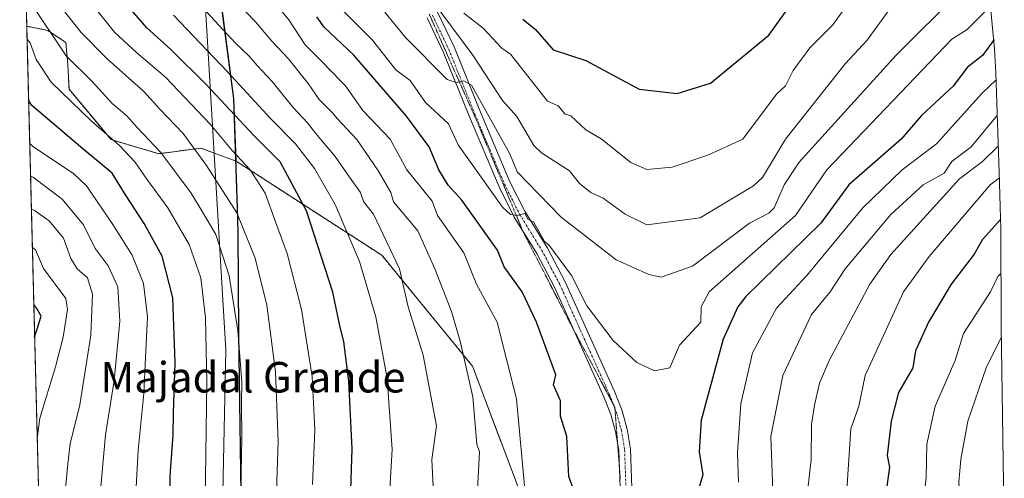
# Model space of a CAD drawing. Units: metres. Extents: x 675375 to 675686, y 4742233 to 4744348.
# Drawn here: x 675428 to 675686, y 4742389 to 4742510 of the extents above; entities that cross this region are included whole.
import ezdxf
from ezdxf.enums import TextEntityAlignment as Align

# ---------------------------------------------------------------- set-up
doc = ezdxf.new("R2010")
doc.units = ezdxf.units.M
doc.header["$MEASUREMENT"] = 0
for name, pattern in [('TRAZO_Y_PUNTO', [1, 0.5, -0.25, 0, -0.25]), ('TRAZOS', [0.75, 0.5, -0.25]), ('TRAZOS2', [0.375, 0.25, -0.125])]:
    doc.linetypes.add(name, pattern=pattern)
for name, color, linetype, lineweight in [('Arbolado forestal', 92, 'TRAZOS', 0), ('Arbolado forestal CxS', 92, 'Continuous', 0), ('Comarca', 2, 'Continuous', 13), ('Comarca CxS', 133, 'Continuous', 0), ('Comunidad autónoma', 142, 'Continuous', 30), ('Comunidad Autónoma CxS', 142, 'Continuous', 0), ('Curva de nivel maestra', 36, 'Continuous', 30), ('Curva de nivel normal', 36, 'Continuous', 0), ('Espacio natural protegido', 2, 'Continuous', 13), ('Espacio natural protegido CxS', 2, 'Continuous', 0), ('Municipio', 9, 'Continuous', 13), ('Municipio CxS', 142, 'Continuous', 0), ('Pastizal CxS', 92, 'Continuous', 0), ('Pista no pavimentada', 254, 'Continuous', 13), ('Pista no pavimentada Cxs', 254, 'Continuous', 0), ('Pista pavimentada eje', 135, 'TRAZO_Y_PUNTO', 0), ('Provincia', 19, 'Continuous', 0), ('Provincia CxS', 1, 'Continuous', 0), ('Texto cartográfico', 19, 'Continuous', 0), ('Vía pecuaria eje', 92, 'TRAZOS2', 0)]:
    doc.layers.add(name, color=color, linetype=linetype, lineweight=lineweight)
doc.styles.add('Arial', font='txt', dxfattribs={"height": 0.2})

# ---------------------------------------------------------------- blocks, each defined once
blk = doc.blocks.new('*U150')
at = {"layer": 'Pastizal CxS', "color": 92, "linetype": 'Continuous', "lineweight": 0}
for points in [[(675558.3, 4742386.93, 1669.11), (675546.39, 4742418.68, 1665.58), (675522.58, 4742447.78, 1658.07), (675484.36, 4742472.49, 1644.02), (675483.81, 4742488.8, 1651.76), (675479.74, 4742519.96, 1664.91)], [(675681.97, 4742514.76, 1680.18), (675683.22, 4742501.94, 1673.67), (675683.54, 4742495.62, 1670.78), (675684.51, 4742466.92, 1653.85), (675684.51, 4742466.78, 1653.78), (675684.72, 4742460.44, 1650.88), (675684.83, 4742454.8, 1648.55), (675684.95, 4742429.36, 1640.64), (675685.75, 4742376.11, 1633.73)]]:
    blk.add_polyline3d(points, dxfattribs=at)
blk = doc.blocks.new('*U155')
at = {"layer": 'Curva de nivel normal', "color": 36, "linetype": 'Continuous', "lineweight": 0}
blk.add_polyline3d([(675544.05, 4742511.28, 1695), (675549.18, 4742507.35, 1695), (675554.05, 4742502.08, 1695), (675556.35, 4742500.52, 1695), (675566.02, 4742488.22, 1695), (675568.77, 4742486.94, 1695), (675570.6, 4742484.77, 1695), (675572.17, 4742484.34, 1695), (675576.04, 4742480.68, 1695), (675580.1, 4742478.28, 1695), (675587.89, 4742472.07, 1695), (675592.08, 4742470.26, 1695), (675598.67, 4742470.85, 1695), (675608.04, 4742474, 1695), (675617.24, 4742478.22, 1695), (675626.04, 4742490.06, 1695), (675628.4, 4742492.22, 1695), (675630.39, 4742496.22, 1695), (675634.78, 4742502.22, 1695), (675640.78, 4742508.22, 1695), (675647.92, 4742518.22, 1695)], dxfattribs=at)
blk = doc.blocks.new('*U156')
at = {"layer": 'Curva de nivel normal', "color": 36, "linetype": 'Continuous', "lineweight": 0}
blk.add_polyline3d([(675455.11, 4742233.03, 1615), (675455.39, 4742240, 1615), (675455.27, 4742263.28, 1615), (675454.58, 4742276.43, 1615), (675454.4, 4742290.26, 1615), (675453.48, 4742302.78, 1615), (675451.88, 4742316.84, 1615), (675451.46, 4742328.76, 1615), (675449.93, 4742346.78, 1615), (675449.46, 4742356.64, 1615), (675448.63, 4742368.46, 1615), (675448.87, 4742387.06, 1615), (675450.17, 4742400.68, 1615), (675452.38, 4742414.9, 1615), (675453.85, 4742430.5, 1615), (675453.33, 4742439.47, 1615), (675450.83, 4742444.99, 1615), (675447.42, 4742449.58, 1615), (675444.41, 4742455.74, 1615), (675438.79, 4742462.46, 1615), (675431.27, 4742468.15, 1615), (675430.47, 4742468.65, 1615)], dxfattribs=at)
blk = doc.blocks.new('*U157')
at = {"layer": 'Curva de nivel normal', "color": 36, "linetype": 'Continuous', "lineweight": 0}
blk.add_polyline3d([(675476.53, 4742375.57, 1630), (675476.32, 4742389.38, 1630), (675476.71, 4742414.48, 1630), (675476.34, 4742431.38, 1630), (675475.1, 4742441.9, 1630), (675472.07, 4742450.63, 1630), (675466.47, 4742460.21, 1630), (675460.96, 4742467.76, 1630), (675457.85, 4742472.28, 1630), (675453.78, 4742476.58, 1630), (675446.43, 4742482.92, 1630), (675435.87, 4742493.18, 1630), (675431.94, 4742499.13, 1630), (675430.37, 4742503.46, 1630), (675429.56, 4742504.48, 1630)], dxfattribs=at)
blk = doc.blocks.new('*U158')
at = {"layer": 'Curva de nivel normal', "color": 36, "linetype": 'Continuous', "lineweight": 0}
for points in [[(675504.44, 4742387.66, 1645), (675504.99, 4742402.02, 1645), (675504.32, 4742416.02, 1645), (675501.54, 4742433.6, 1645), (675497.76, 4742448.24, 1645), (675494.66, 4742456.51, 1645), (675491.96, 4742464.04, 1645), (675488.06, 4742470.22, 1645), (675483.34, 4742475.24, 1645), (675477.64, 4742482.1, 1645), (675465.9, 4742494.46, 1645), (675458.35, 4742500.83, 1645), (675452.46, 4742506.27, 1645), (675440.76, 4742521.02, 1645)], [(675684.89, 4742443, 1645), (675684.03, 4742442.19, 1645), (675682.19, 4742438.23, 1645), (675675.05, 4742427.25, 1645), (675672.91, 4742420.23, 1645), (675667.68, 4742408.24, 1645), (675665.49, 4742398.24, 1645), (675665.28, 4742389.49, 1645), (675663.58, 4742373.79, 1645), (675664.25, 4742364.24, 1645), (675663.63, 4742358.24, 1645), (675664.11, 4742342.25, 1645), (675663.26, 4742334.25, 1645), (675663.22, 4742326.25, 1645), (675661.63, 4742318.25, 1645), (675659.02, 4742311.24, 1645), (675656.6, 4742298.83, 1645), (675654.25, 4742292.26, 1645), (675647.45, 4742241.69, 1645), (675646.18, 4742237.95, 1645)]]:
    blk.add_polyline3d(points, dxfattribs=at)
blk = doc.blocks.new('*U159')
at = {"layer": 'Curva de nivel normal', "color": 36, "linetype": 'Continuous', "lineweight": 0}
blk.add_polyline3d([(675674.03, 4742516.84, 1685), (675657.38, 4742500.22, 1685), (675632.03, 4742472.24, 1685), (675628.05, 4742466.22, 1685), (675625.44, 4742460.23, 1685), (675624.04, 4742458.79, 1685), (675618.93, 4742456.23, 1685), (675604.04, 4742444.93, 1685), (675595.82, 4742442.01, 1685), (675592.58, 4742442.77, 1685), (675584.04, 4742446.57, 1685), (675569.57, 4742457.75, 1685), (675558.05, 4742469.69, 1685), (675556.18, 4742474.35, 1685), (675546.05, 4742492.4, 1685), (675544.05, 4742493.55, 1685), (675542.05, 4742493.1, 1685), (675539.69, 4742493.86, 1685), (675528.76, 4742504.93, 1685), (675523.37, 4742511.54, 1685)], dxfattribs=at)
blk = doc.blocks.new('*U161')
at = {"layer": 'Curva de nivel normal', "color": 36, "linetype": 'Continuous', "lineweight": 0}
blk.add_polyline3d([(675485.53, 4742381.72, 1635), (675485.84, 4742399.69, 1635), (675485.78, 4742408.95, 1635), (675485.84, 4742414.51, 1635), (675484.86, 4742428.04, 1635), (675482.58, 4742442.43, 1635), (675479.02, 4742453.23, 1635), (675475.69, 4742459.04, 1635), (675472.59, 4742464.07, 1635), (675464.66, 4742474.73, 1635), (675458.48, 4742481.27, 1635), (675455.72, 4742484.32, 1635), (675451.92, 4742487.56, 1635), (675446.63, 4742493.34, 1635), (675439.86, 4742500.08, 1635), (675430.09, 4742514.6, 1635)], dxfattribs=at)
blk = doc.blocks.new('*U163')
at = {"layer": 'Curva de nivel normal', "color": 36, "linetype": 'Continuous', "lineweight": 0}
for points in [[(675547.7, 4742386.24, 1665), (675548.15, 4742396.24, 1665), (675547.48, 4742398.24, 1665), (675546.45, 4742410.64, 1665), (675543.11, 4742425.29, 1665), (675540.84, 4742433.02, 1665), (675536.47, 4742444.23, 1665), (675532.05, 4742454.23, 1665), (675525.61, 4742461.79, 1665), (675524.91, 4742464.23, 1665), (675521.68, 4742469.85, 1665), (675516.06, 4742478.17, 1665), (675511, 4742483.56, 1665), (675509.54, 4742485.22, 1665), (675506.19, 4742488.59, 1665), (675503.27, 4742492.86, 1665), (675498.14, 4742499.33, 1665), (675493.76, 4742503.92, 1665), (675489.47, 4742508.96, 1665), (675481.66, 4742517.15, 1665)], [(675683.92, 4742484.48, 1665), (675677.05, 4742476.22, 1665), (675672.03, 4742472.33, 1665), (675670.03, 4742469.35, 1665), (675664.53, 4742466.22, 1665), (675656.03, 4742458.46, 1665), (675644.03, 4742444.2, 1665), (675640.16, 4742438.23, 1665), (675635.18, 4742432.23, 1665), (675627.69, 4742416.23, 1665), (675624.56, 4742400.24, 1665), (675625.51, 4742374.24, 1665)]]:
    blk.add_polyline3d(points, dxfattribs=at)
blk = doc.blocks.new('*U165')
at = {"layer": 'Curva de nivel normal', "color": 36, "linetype": 'Continuous', "lineweight": 0}
blk.add_polyline3d([(675439.42, 4742383.84, 1610), (675440.25, 4742393.11, 1610), (675440.89, 4742398.32, 1610), (675443.4, 4742408.57, 1610), (675446.29, 4742426.79, 1610), (675446.72, 4742437.55, 1610), (675445.44, 4742441.88, 1610), (675442.72, 4742444.19, 1610), (675441.04, 4742446.9, 1610), (675439.16, 4742452.3, 1610), (675435.41, 4742456.77, 1610), (675431.49, 4742459.49, 1610), (675430.69, 4742459.96, 1610)], dxfattribs=at)
blk = doc.blocks.new('*U166')
at = {"layer": 'Curva de nivel normal', "color": 36, "linetype": 'Continuous', "lineweight": 0}
for points in [[(675494.93, 4742385.94, 1640), (675495.37, 4742398.88, 1640), (675494.74, 4742417.21, 1640), (675492.4, 4742434.74, 1640), (675489.38, 4742447.01, 1640), (675484.59, 4742458.91, 1640), (675476.6, 4742471.36, 1640), (675470.46, 4742479.7, 1640), (675464.36, 4742486.06, 1640), (675460.22, 4742490.76, 1640), (675450.58, 4742499.34, 1640), (675443.74, 4742506.22, 1640), (675434.52, 4742518.01, 1640)], [(675684.96, 4742426.21, 1640), (675680.99, 4742418.23, 1640), (675676.25, 4742404.24, 1640), (675674.34, 4742394.24, 1640), (675673.85, 4742388.24, 1640), (675674.43, 4742378.24, 1640), (675673.59, 4742369.8, 1640), (675674.11, 4742364.24, 1640), (675673.44, 4742357.65, 1640), (675674.21, 4742350.25, 1640), (675673.67, 4742342.25, 1640), (675674.34, 4742338.56, 1640), (675673.1, 4742330.25, 1640), (675673.69, 4742327.91, 1640), (675672.78, 4742325, 1640), (675670.83, 4742308.25, 1640), (675665.73, 4742290.26, 1640), (675663.86, 4742278.26, 1640), (675660.82, 4742268.26, 1640), (675659.17, 4742258.26, 1640), (675659.15, 4742254.26, 1640), (675657.73, 4742247.96, 1640), (675657.42, 4742241.66, 1640), (675656.49, 4742238.21, 1640)]]:
    blk.add_polyline3d(points, dxfattribs=at)
blk = doc.blocks.new('*U167')
at = {"layer": 'Curva de nivel normal', "color": 36, "linetype": 'Continuous', "lineweight": 0}
blk.add_polyline3d([(675432.24, 4742399.67, 1605), (675432.88, 4742405.09, 1605), (675437.02, 4742418.56, 1605), (675439.06, 4742426.29, 1605), (675440.2, 4742433.59, 1605), (675439.72, 4742436.46, 1605), (675433.88, 4742444.32, 1605), (675431.76, 4742449.2, 1605), (675430.95, 4742449.88, 1605)], dxfattribs=at)
blk = doc.blocks.new('*U168')
at = {"layer": 'Curva de nivel normal', "color": 36, "linetype": 'Continuous', "lineweight": 0}
blk.add_polyline3d([(675682.13, 4742513.15, 1680), (675676.03, 4742506.95, 1680), (675672.03, 4742504.43, 1680), (675639.21, 4742470.22, 1680), (675631.07, 4742458.23, 1680), (675608.38, 4742438.23, 1680), (675606.34, 4742434.23, 1680), (675606.22, 4742430.23, 1680), (675600.63, 4742424.23, 1680), (675598.09, 4742418.23, 1680), (675594.04, 4742417.46, 1680), (675589.44, 4742419.63, 1680), (675583.23, 4742425.42, 1680), (675576.31, 4742434.5, 1680), (675572.3, 4742442.48, 1680), (675566.38, 4742450.56, 1680), (675565.2, 4742451.38, 1680), (675562.33, 4742456.51, 1680), (675560.95, 4742457.13, 1680), (675560.05, 4742458.74, 1680), (675558.05, 4742458.17, 1680), (675556.33, 4742458.51, 1680), (675554.2, 4742460.38, 1680), (675542.59, 4742476.76, 1680), (675540.1, 4742482.27, 1680), (675534.05, 4742487.87, 1680), (675530.05, 4742493.6, 1680), (675526.21, 4742496.38, 1680), (675520.15, 4742504.22, 1680), (675512.06, 4742512.22, 1680)], dxfattribs=at)
blk = doc.blocks.new('*U169')
at = {"layer": 'Curva de nivel normal', "color": 36, "linetype": 'Continuous', "lineweight": 0}
blk.add_polyline3d([(675457.58, 4742375.57, 1620), (675458.66, 4742396.66, 1620), (675460.21, 4742411.57, 1620), (675460.58, 4742420.98, 1620), (675461.13, 4742431.62, 1620), (675460.14, 4742440.4, 1620), (675457.16, 4742447.82, 1620), (675452.02, 4742455.85, 1620), (675445.18, 4742465.98, 1620), (675441.75, 4742469.23, 1620), (675431.07, 4742476.33, 1620), (675430.25, 4742477.19, 1620)], dxfattribs=at)
blk = doc.blocks.new('*U170')
at = {"layer": 'Curva de nivel normal', "color": 36, "linetype": 'Continuous', "lineweight": 0}
blk.add_polyline3d([(675536.07, 4742514.24, 1690), (675546.46, 4742500.22, 1690), (675554.21, 4742488.38, 1690), (675557.99, 4742484.16, 1690), (675562.43, 4742476.6, 1690), (675564.46, 4742474.63, 1690), (675571.78, 4742469.95, 1690), (675574.41, 4742466.58, 1690), (675577.38, 4742464.23, 1690), (675580.61, 4742462.8, 1690), (675586.37, 4742458.56, 1690), (675592.04, 4742455.8, 1690), (675606.04, 4742457.63, 1690), (675620.04, 4742466.03, 1690), (675622.37, 4742468.22, 1690), (675628.44, 4742478.22, 1690), (675644.03, 4742497.96, 1690), (675649.78, 4742504.22, 1690), (675656.03, 4742512.8, 1690)], dxfattribs=at)
blk = doc.blocks.new('*U171')
at = {"layer": 'Curva de nivel normal', "color": 36, "linetype": 'Continuous', "lineweight": 0}
for points in [[(675534.09, 4742235.06, 1655), (675532.32, 4742242.1, 1655), (675531.87, 4742248.55, 1655), (675530.24, 4742256.59, 1655), (675529.57, 4742265.37, 1655), (675528.24, 4742276.13, 1655), (675526.9, 4742280.7, 1655), (675524.38, 4742294.92, 1655), (675524.04, 4742304.92, 1655), (675522.58, 4742333.13, 1655), (675523.91, 4742373.18, 1655), (675525.32, 4742396.86, 1655), (675523.96, 4742415.47, 1655), (675520.97, 4742431.63, 1655), (675516.72, 4742446.17, 1655), (675510.37, 4742461.06, 1655), (675504.89, 4742470.56, 1655), (675499.91, 4742476.97, 1655), (675493.46, 4742483.55, 1655), (675482.16, 4742495.92, 1655), (675467.95, 4742510.72, 1655)], [(675684.47, 4742468.08, 1655), (675682.03, 4742466.26, 1655), (675666.03, 4742447.47, 1655), (675659.34, 4742438.23, 1655), (675649.32, 4742416.23, 1655), (675647.63, 4742408.24, 1655), (675645.56, 4742402.24, 1655), (675643.99, 4742378.2, 1655), (675645.09, 4742371.3, 1655), (675645.31, 4742363.52, 1655), (675644.71, 4742344.93, 1655), (675641.53, 4742332.25, 1655), (675638.51, 4742324.25, 1655), (675634.51, 4742310.25, 1655), (675632.03, 4742288.26, 1655), (675632.74, 4742282.97, 1655), (675630.07, 4742262.26, 1655), (675630.12, 4742254.35, 1655), (675628.45, 4742250.67, 1655), (675628.31, 4742246.27, 1655), (675626.49, 4742242.27, 1655), (675624.98, 4742237.4, 1655)]]:
    blk.add_polyline3d(points, dxfattribs=at)
blk = doc.blocks.new('*U173')
at = {"layer": 'Curva de nivel normal', "color": 36, "linetype": 'Continuous', "lineweight": 0}
for points in [[(675683.6, 4742493.81, 1670), (675679.85, 4742490.22, 1670), (675668.03, 4742477.04, 1670), (675658.98, 4742470.22, 1670), (675648.7, 4742460.23, 1670), (675634.03, 4742442.51, 1670), (675626.04, 4742433.9, 1670), (675619.79, 4742422.23, 1670), (675616.66, 4742408.86, 1670), (675615.81, 4742396.01, 1670), (675616.09, 4742388.24, 1670)], [(675560.23, 4742384.42, 1670), (675557.92, 4742410.11, 1670), (675552.8, 4742430.23, 1670), (675547.4, 4742440.23, 1670), (675544.05, 4742448.4, 1670), (675537.19, 4742458.23, 1670), (675535.77, 4742461.95, 1670), (675529.17, 4742470.22, 1670), (675524.74, 4742478.22, 1670), (675517.56, 4742485.72, 1670), (675513.03, 4742492.22, 1670), (675508.19, 4742497.24, 1670), (675507.74, 4742497.74, 1670), (675502.46, 4742502.95, 1670), (675498.19, 4742509.54, 1670), (675493.68, 4742515.08, 1670)]]:
    blk.add_polyline3d(points, dxfattribs=at)
blk = doc.blocks.new('*U175')
at = {"layer": 'Curva de nivel normal', "color": 36, "linetype": 'Continuous', "lineweight": 0}
for points in [[(675536.05, 4742387.08, 1660), (675535.71, 4742394.24, 1660), (675536.89, 4742403.08, 1660), (675533.43, 4742421.61, 1660), (675529.46, 4742434.23, 1660), (675527.22, 4742444.23, 1660), (675520.42, 4742458.6, 1660), (675517.75, 4742461.92, 1660), (675517.01, 4742464.23, 1660), (675514.13, 4742468.26, 1660), (675510.38, 4742473.72, 1660), (675505.2, 4742479.78, 1660), (675503.05, 4742482.52, 1660), (675499.25, 4742486.58, 1660), (675493.86, 4742493.38, 1660), (675489.9, 4742497.51, 1660), (675487.78, 4742500.03, 1660), (675484.19, 4742503.37, 1660), (675475.59, 4742512.75, 1660)], [(675684.19, 4742476.38, 1660), (675680.03, 4742472.39, 1660), (675674.03, 4742467.86, 1660), (675656.03, 4742448.02, 1660), (675650.53, 4742440.23, 1660), (675639.82, 4742420.23, 1660), (675637.36, 4742414.23, 1660), (675636.03, 4742408.45, 1660), (675635.22, 4742403.43, 1660), (675635.15, 4742394.24, 1660), (675634.3, 4742386.51, 1660)]]:
    blk.add_polyline3d(points, dxfattribs=at)
blk = doc.blocks.new('*U176')
at = {"layer": 'Curva de nivel maestra', "color": 36, "linetype": 'Continuous', "lineweight": 30}
for points in [[(675513.73, 4742364.96, 1650), (675514.78, 4742396.99, 1650), (675513.92, 4742414.75, 1650), (675512.58, 4742425.11, 1650), (675511.5, 4742429.74, 1650), (675509.76, 4742438.11, 1650), (675502.8, 4742459.47, 1650), (675495.89, 4742472.3, 1650), (675489.06, 4742479.22, 1650), (675476.61, 4742492.44, 1650), (675467.25, 4742501.74, 1650), (675460.99, 4742507.47, 1650), (675452.98, 4742516.72, 1650)], [(675684.82, 4742457.24, 1650), (675680.03, 4742451.91, 1650), (675677.87, 4742448.07, 1650), (675671.8, 4742440.23, 1650), (675665.92, 4742430.23, 1650), (675662.49, 4742422.69, 1650), (675661.78, 4742418.23, 1650), (675658.03, 4742411.77, 1650), (675656.07, 4742404.24, 1650), (675655.09, 4742395.3, 1650), (675655.7, 4742392.24, 1650), (675653.65, 4742377.86, 1650)]]:
    blk.add_polyline3d(points, dxfattribs=at)
blk = doc.blocks.new('*U177')
at = {"layer": 'Curva de nivel maestra', "color": 36, "linetype": 'Continuous', "lineweight": 30}
blk.add_polyline3d([(675467.07, 4742372.58, 1625), (675467.07, 4742389.91, 1625), (675467.84, 4742400.71, 1625), (675467.94, 4742406.34, 1625), (675468.44, 4742419.67, 1625), (675467.81, 4742436.65, 1625), (675465.03, 4742447.53, 1625), (675460.31, 4742456.14, 1625), (675455.57, 4742463.4, 1625), (675451.84, 4742469.32, 1625), (675444.2, 4742475.68, 1625), (675430.79, 4742487.05, 1625), (675429.97, 4742488.43, 1625)], dxfattribs=at)
blk = doc.blocks.new('*U178')
at = {"layer": 'Curva de nivel maestra', "color": 36, "linetype": 'Continuous', "lineweight": 30}
blk.add_polyline3d([(675431.55, 4742426.41, 1600), (675432.28, 4742428.76, 1600), (675433.25, 4742431.84, 1600), (675432.15, 4742433.8, 1600), (675431.34, 4742434.87, 1600)], dxfattribs=at)
blk = doc.blocks.new('*U179')
at = {"layer": 'Curva de nivel maestra', "color": 36, "linetype": 'Continuous', "lineweight": 30}
for points in [[(675683.1, 4742504.39, 1675), (675680.03, 4742500.17, 1675), (675676.03, 4742497.06, 1675), (675672.44, 4742492.22, 1675), (675664.03, 4742484.44, 1675), (675658.76, 4742478.22, 1675), (675645.04, 4742466.22, 1675), (675637.7, 4742456.23, 1675), (675618.04, 4742436.98, 1675), (675615.93, 4742434.23, 1675), (675612.04, 4742425.81, 1675), (675606.31, 4742404.51, 1675), (675605.79, 4742396.24, 1675), (675606.73, 4742390.24, 1675), (675604.36, 4742382.24, 1675)], [(675572.67, 4742386.86, 1675), (675571.61, 4742389.8, 1675), (675571.05, 4742400.24, 1675), (675569.42, 4742405.61, 1675), (675569.46, 4742409.65, 1675), (675567.62, 4742413.8, 1675), (675568.22, 4742416.4, 1675), (675563.15, 4742430.23, 1675), (675559.35, 4742438.23, 1675), (675554.61, 4742444.79, 1675), (675552.94, 4742449.12, 1675), (675543.54, 4742462.23, 1675), (675540, 4742466.17, 1675), (675537.52, 4742470.22, 1675), (675534.99, 4742476.22, 1675), (675529.02, 4742484.22, 1675), (675515.24, 4742500.22, 1675), (675507.48, 4742507.64, 1675), (675505.51, 4742510.34, 1675)]]:
    blk.add_polyline3d(points, dxfattribs=at)

msp = doc.modelspace()

# ---------------------------------------------------------------- linework, layer by layer
at = {"layer": 'Arbolado forestal', "color": 92, "linetype": 'TRAZOS', "lineweight": 0}
for points in [[(675521.98, 4742234.75, 1650.03), (675436.51, 4742232.55, 1603.84), (675429.47, 4742507.83, 1631.01)], [(675484.36, 4742472.49, 1644.02), (675475.15, 4742475.89, 1640.5), (675464.12, 4742474.42, 1634.19), (675451.61, 4742478.1, 1629.69), (675440.57, 4742491.35, 1630.82), (675440.27, 4742497.79, 1633.75), (675439.74, 4742503.59, 1636.05), (675435, 4742506.75, 1634.62), (675429.47, 4742507.83, 1631.01)], [(675521.98, 4742234.75, 1650.03), (675523.9, 4742237.44, 1651.15), (675547.72, 4742270.51, 1661.64), (675558.3, 4742339.3, 1669.92), (675558.3, 4742386.93, 1669.11), (675546.39, 4742418.68, 1665.58), (675522.58, 4742447.78, 1658.07), (675484.36, 4742472.49, 1644.02)]]:
    msp.add_polyline3d(points, dxfattribs=at)
at = {"layer": 'Arbolado forestal CxS', "color": 92, "linetype": 'Continuous', "lineweight": 0}
msp.add_polyline3d([(675484.36, 4742472.49, 1644.02), (675522.58, 4742447.78, 1658.07), (675546.39, 4742418.68, 1665.58), (675558.3, 4742386.93, 1669.11), (675558.3, 4742339.3, 1669.92), (675547.72, 4742270.51, 1661.64), (675523.9, 4742237.44, 1651.15), (675521.98, 4742234.75, 1650.03), (675436.51, 4742232.55, 1603.84), (675429.47, 4742507.83, 1631.01), (675435, 4742506.75, 1634.62), (675439.74, 4742503.59, 1636.05), (675440.27, 4742497.79, 1633.75), (675440.57, 4742491.35, 1630.81), (675451.61, 4742478.1, 1629.69), (675464.12, 4742474.42, 1634.19), (675475.15, 4742475.89, 1640.5), (675484.36, 4742472.49, 1644.02)], close=True, dxfattribs=at)
at = {"layer": 'Comarca', "color": 2, "linetype": 'Continuous', "lineweight": 13}
msp.add_polyline3d([(675427.64, 4742579.37, 1670.49), (675428.34, 4742578.94, 1670.66), (675430.83, 4742577.09, 1670.74), (675442.23, 4742567.82, 1670.71), (675451.33, 4742561.77, 1671.69), (675459.37, 4742557.6, 1673.06), (675464.16, 4742554.44, 1673.9), (675468.91, 4742549.39, 1673.97), (675472.01, 4742543.9, 1672.81), (675475.88, 4742534.88, 1670.73), (675479.58, 4742520.03, 1664.88), (675483.65, 4742488.86, 1651.71), (675484.62, 4742460.17, 1640), (675484.83, 4742453.82, 1638.05), (675484.96, 4742427.38, 1634.88), (675485.77, 4742373.12, 1634.61), (675485.19, 4742329.88, 1634.61), (675484.42, 4742299.98, 1633.64), (675481.82, 4742275.35, 1630.36), (675479.4, 4742256.46, 1628.78), (675478.5, 4742245.5, 1627.94), (675478.52, 4742233.63, 1627.76)], dxfattribs=at)
at = {"layer": 'Comarca CxS', "color": 133, "linetype": 'Continuous', "lineweight": 0}
for points in [[(675478.52, 4742233.63, 1627.76), (675436.51, 4742232.55, 1603.84), (675427.64, 4742579.37, 1670.49), (675428.34, 4742578.94, 1670.66), (675430.83, 4742577.09, 1670.74), (675442.23, 4742567.82, 1670.71), (675451.33, 4742561.77, 1671.69), (675459.37, 4742557.6, 1673.06), (675464.16, 4742554.44, 1673.9), (675468.91, 4742549.39, 1673.97), (675472.01, 4742543.9, 1672.81), (675475.88, 4742534.88, 1670.73), (675479.58, 4742520.03, 1664.88), (675483.65, 4742488.86, 1651.71), (675484.62, 4742460.17, 1640), (675484.83, 4742453.82, 1638.05), (675484.96, 4742427.38, 1634.88), (675485.77, 4742373.12, 1634.61), (675485.19, 4742329.88, 1634.61), (675484.42, 4742299.98, 1633.64), (675481.82, 4742275.35, 1630.36), (675479.4, 4742256.46, 1628.78), (675478.5, 4742245.5, 1627.94), (675478.52, 4742233.63, 1627.76)], [(675478.52, 4742233.63, 1627.76), (675436.51, 4742232.55, 1603.84), (675427.64, 4742579.37, 1670.49), (675428.34, 4742578.94, 1670.66), (675430.83, 4742577.09, 1670.74), (675442.23, 4742567.82, 1670.71), (675451.33, 4742561.77, 1671.69), (675459.37, 4742557.6, 1673.06), (675464.16, 4742554.44, 1673.9), (675468.91, 4742549.39, 1673.97), (675472.01, 4742543.9, 1672.81), (675475.88, 4742534.88, 1670.73), (675479.58, 4742520.02, 1664.88), (675483.65, 4742488.86, 1651.71), (675484.62, 4742460.16, 1640), (675484.83, 4742453.81, 1638.05), (675484.96, 4742427.38, 1634.88), (675485.77, 4742373.12, 1634.61), (675485.19, 4742329.88, 1634.61), (675484.42, 4742299.98, 1633.64), (675481.82, 4742275.35, 1630.36), (675479.4, 4742256.46, 1628.78), (675478.5, 4742245.5, 1627.94), (675478.52, 4742233.63, 1627.76)]]:
    msp.add_polyline3d(points, close=True, dxfattribs=at)
at = {"layer": 'Comunidad autónoma', "color": 142, "linetype": 'Continuous', "lineweight": 30}
msp.add_polyline3d([(675427.64, 4742579.37, 1670.49), (675428.34, 4742578.94, 1670.66), (675430.83, 4742577.09, 1670.74), (675442.23, 4742567.82, 1670.71), (675451.33, 4742561.77, 1671.69), (675459.37, 4742557.6, 1673.06), (675464.16, 4742554.44, 1673.9), (675468.91, 4742549.39, 1673.97), (675472.01, 4742543.9, 1672.81), (675475.88, 4742534.88, 1670.73), (675479.58, 4742520.03, 1664.88), (675483.65, 4742488.86, 1651.71), (675484.62, 4742460.17, 1640), (675484.83, 4742453.82, 1638.05), (675484.96, 4742427.38, 1634.88), (675485.77, 4742373.12, 1634.61), (675485.19, 4742329.88, 1634.61), (675484.42, 4742299.98, 1633.64), (675481.82, 4742275.35, 1630.36), (675479.4, 4742256.46, 1628.78), (675478.5, 4742245.5, 1627.94), (675478.52, 4742233.63, 1627.76)], dxfattribs=at)
at = {"layer": 'Comunidad Autónoma CxS', "color": 142, "linetype": 'Continuous', "lineweight": 0}
msp.add_polyline3d([(675478.52, 4742233.63, 1627.76), (675436.51, 4742232.55, 1603.84), (675427.64, 4742579.37, 1670.49), (675428.34, 4742578.94, 1670.66), (675430.83, 4742577.09, 1670.74), (675442.23, 4742567.82, 1670.71), (675451.33, 4742561.77, 1671.69), (675459.37, 4742557.6, 1673.06), (675464.16, 4742554.44, 1673.9), (675468.91, 4742549.39, 1673.97), (675472.01, 4742543.9, 1672.81), (675475.88, 4742534.88, 1670.73), (675479.58, 4742520.03, 1664.88), (675483.65, 4742488.86, 1651.71), (675484.62, 4742460.17, 1640), (675484.83, 4742453.82, 1638.05), (675484.96, 4742427.38, 1634.88), (675485.77, 4742373.12, 1634.61), (675485.19, 4742329.88, 1634.61), (675484.42, 4742299.98, 1633.64), (675481.82, 4742275.35, 1630.36), (675479.4, 4742256.46, 1628.78), (675478.5, 4742245.5, 1627.94), (675478.52, 4742233.63, 1627.76)], close=True, dxfattribs=at)
msp.add_polyline3d([(675478.52, 4742233.63, 1627.76), (675436.51, 4742232.55, 1603.84), (675427.64, 4742579.37, 1670.49), (675428.34, 4742578.94, 1670.66), (675430.83, 4742577.09, 1670.74), (675442.23, 4742567.82, 1670.71), (675451.33, 4742561.77, 1671.69), (675459.37, 4742557.6, 1673.06), (675464.16, 4742554.44, 1673.9), (675468.91, 4742549.39, 1673.97), (675472.01, 4742543.9, 1672.81), (675475.88, 4742534.88, 1670.73), (675479.58, 4742520.03, 1664.88), (675483.65, 4742488.86, 1651.71), (675484.62, 4742460.17, 1640), (675484.83, 4742453.82, 1638.05), (675484.96, 4742427.38, 1634.88), (675485.77, 4742373.12, 1634.61), (675485.19, 4742329.88, 1634.61), (675484.42, 4742299.98, 1633.64), (675481.82, 4742275.35, 1630.36), (675479.4, 4742256.46, 1628.78), (675478.5, 4742245.5, 1627.94), (675478.52, 4742233.63, 1627.76)], close=True, dxfattribs=at)
at = {"layer": 'Curva de nivel maestra', "color": 36, "linetype": 'Continuous', "lineweight": 30}
msp.add_polyline3d([(675559.52, 4742509.69, 1700), (675562.85, 4742507.02, 1700), (675567.46, 4742501.63, 1700), (675576.04, 4742498.89, 1700), (675590.04, 4742491.37, 1700), (675600.04, 4742490.22, 1700), (675608.76, 4742492.94, 1700), (675624.04, 4742505.52, 1700), (675638.91, 4742526.21, 1700)], dxfattribs=at)
at = {"layer": 'Espacio natural protegido', "color": 2, "linetype": 'Continuous', "lineweight": 13}
for points in [[(675427.64, 4742579.37, 1670.49), (675428.34, 4742578.94, 1670.66), (675430.83, 4742577.09, 1670.74), (675442.23, 4742567.82, 1670.71), (675451.33, 4742561.77, 1671.69), (675459.37, 4742557.6, 1673.06), (675464.16, 4742554.44, 1673.9), (675468.91, 4742549.39, 1673.97), (675472.01, 4742543.9, 1672.81), (675475.88, 4742534.88, 1670.73), (675479.58, 4742520.03, 1664.88), (675483.65, 4742488.86, 1651.71), (675484.62, 4742460.17, 1640), (675484.83, 4742453.82, 1638.05), (675484.96, 4742427.38, 1634.88), (675485.77, 4742373.12, 1634.61), (675485.19, 4742329.88, 1634.61), (675484.42, 4742299.98, 1633.64), (675481.82, 4742275.35, 1630.36), (675479.4, 4742256.46, 1628.78), (675478.5, 4742245.5, 1627.94), (675478.52, 4742233.63, 1627.76)], [(675427.73, 4742575.75, 1667.84), (675444.95, 4742563.86, 1669.74), (675465.26, 4742547.36, 1670.5), (675475.45, 4742527.36, 1666.91), (675481.7, 4742422.86, 1632.53), (675477.76, 4742236.37, 1627.32), (675477.63, 4742233.61, 1627.18)]]:
    msp.add_polyline3d(points, dxfattribs=at)
at = {"layer": 'Espacio natural protegido CxS', "color": 2, "linetype": 'Continuous', "lineweight": 0}
for points in [[(675478.52, 4742233.63, 1627.76), (675436.51, 4742232.55, 1603.84), (675427.64, 4742579.37, 1670.49), (675428.34, 4742578.94, 1670.66), (675430.83, 4742577.09, 1670.74), (675442.23, 4742567.82, 1670.71), (675451.33, 4742561.77, 1671.69), (675459.37, 4742557.6, 1673.06), (675464.16, 4742554.44, 1673.9), (675468.91, 4742549.39, 1673.97), (675472.01, 4742543.9, 1672.81), (675475.88, 4742534.88, 1670.73), (675479.58, 4742520.03, 1664.88), (675483.65, 4742488.86, 1651.71), (675484.62, 4742460.17, 1640), (675484.83, 4742453.82, 1638.05), (675484.96, 4742427.38, 1634.88), (675485.77, 4742373.12, 1634.61), (675485.19, 4742329.88, 1634.61), (675484.42, 4742299.98, 1633.64), (675481.82, 4742275.35, 1630.36), (675479.4, 4742256.46, 1628.78), (675478.5, 4742245.5, 1627.94), (675478.52, 4742233.63, 1627.76)], [(675478.52, 4742233.63, 1627.76), (675436.51, 4742232.55, 1603.84), (675427.64, 4742579.37, 1670.49), (675428.34, 4742578.94, 1670.66), (675430.83, 4742577.09, 1670.74), (675442.23, 4742567.82, 1670.71), (675451.33, 4742561.77, 1671.69), (675459.37, 4742557.6, 1673.06), (675464.16, 4742554.44, 1673.9), (675468.91, 4742549.39, 1673.97), (675472.01, 4742543.9, 1672.81), (675475.88, 4742534.88, 1670.73), (675479.58, 4742520.03, 1664.88), (675483.65, 4742488.86, 1651.71), (675484.62, 4742460.17, 1640), (675484.83, 4742453.82, 1638.05), (675484.96, 4742427.38, 1634.88), (675485.77, 4742373.12, 1634.61), (675485.19, 4742329.88, 1634.61), (675484.42, 4742299.98, 1633.64), (675481.82, 4742275.35, 1630.36), (675479.4, 4742256.46, 1628.78), (675478.5, 4742245.5, 1627.94), (675478.52, 4742233.63, 1627.76)], [(675477.63, 4742233.61, 1627.18), (675436.51, 4742232.55, 1603.84), (675427.73, 4742575.75, 1667.84), (675444.95, 4742563.86, 1669.74), (675465.26, 4742547.36, 1670.5), (675475.45, 4742527.36, 1666.91), (675481.7, 4742422.86, 1632.53), (675477.76, 4742236.37, 1627.32), (675477.63, 4742233.61, 1627.18)], [(675477.63, 4742233.61, 1627.18), (675436.51, 4742232.55, 1603.84), (675427.73, 4742575.75, 1667.84), (675444.95, 4742563.86, 1669.74), (675465.26, 4742547.36, 1670.5), (675475.45, 4742527.36, 1666.91), (675481.7, 4742422.86, 1632.53), (675477.76, 4742236.37, 1627.32), (675477.63, 4742233.61, 1627.18)]]:
    msp.add_polyline3d(points, close=True, dxfattribs=at)
at = {"layer": 'Municipio', "color": 9, "linetype": 'Continuous', "lineweight": 13}
msp.add_polyline3d([(675427.64, 4742579.37, 1670.49), (675428.34, 4742578.94, 1670.66), (675430.83, 4742577.09, 1670.74), (675442.23, 4742567.82, 1670.71), (675451.33, 4742561.77, 1671.69), (675459.37, 4742557.6, 1673.06), (675464.16, 4742554.44, 1673.9), (675468.91, 4742549.39, 1673.97), (675472.01, 4742543.9, 1672.81), (675475.88, 4742534.88, 1670.73), (675479.58, 4742520.03, 1664.88), (675483.65, 4742488.86, 1651.71), (675484.62, 4742460.17, 1640), (675484.83, 4742453.82, 1638.05), (675484.96, 4742427.38, 1634.88), (675485.77, 4742373.12, 1634.61), (675485.19, 4742329.88, 1634.61), (675484.42, 4742299.98, 1633.64), (675481.82, 4742275.35, 1630.36), (675479.4, 4742256.46, 1628.78), (675478.5, 4742245.5, 1627.94), (675478.52, 4742233.63, 1627.76)], dxfattribs=at)
at = {"layer": 'Municipio CxS', "color": 142, "linetype": 'Continuous', "lineweight": 0}
msp.add_polyline3d([(675478.52, 4742233.63, 1627.76), (675436.51, 4742232.55, 1603.84), (675427.64, 4742579.37, 1670.49), (675428.34, 4742578.94, 1670.66), (675430.83, 4742577.09, 1670.74), (675442.23, 4742567.82, 1670.71), (675451.33, 4742561.77, 1671.69), (675459.37, 4742557.6, 1673.06), (675464.16, 4742554.44, 1673.9), (675468.91, 4742549.39, 1673.97), (675472.01, 4742543.9, 1672.81), (675475.88, 4742534.88, 1670.73), (675479.58, 4742520.03, 1664.88), (675483.65, 4742488.86, 1651.71), (675484.62, 4742460.17, 1640), (675484.83, 4742453.82, 1638.05), (675484.96, 4742427.38, 1634.88), (675485.77, 4742373.12, 1634.61), (675485.19, 4742329.88, 1634.61), (675484.42, 4742299.98, 1633.64), (675481.82, 4742275.35, 1630.36), (675479.4, 4742256.46, 1628.78), (675478.5, 4742245.5, 1627.94), (675478.52, 4742233.63, 1627.76)], close=True, dxfattribs=at)
msp.add_polyline3d([(675478.52, 4742233.63, 1627.76), (675436.51, 4742232.55, 1603.84), (675427.64, 4742579.37, 1670.49), (675428.34, 4742578.94, 1670.66), (675430.83, 4742577.09, 1670.74), (675442.23, 4742567.82, 1670.71), (675451.33, 4742561.77, 1671.69), (675459.37, 4742557.6, 1673.06), (675464.16, 4742554.44, 1673.9), (675468.91, 4742549.39, 1673.97), (675472.01, 4742543.9, 1672.81), (675475.88, 4742534.88, 1670.73), (675479.58, 4742520.03, 1664.88), (675483.65, 4742488.86, 1651.71), (675484.62, 4742460.17, 1640), (675484.83, 4742453.82, 1638.05), (675484.96, 4742427.38, 1634.88), (675485.77, 4742373.12, 1634.61), (675485.19, 4742329.88, 1634.61), (675484.42, 4742299.98, 1633.64), (675481.82, 4742275.35, 1630.36), (675479.4, 4742256.46, 1628.78), (675478.5, 4742245.5, 1627.94), (675478.52, 4742233.63, 1627.76)], close=True, dxfattribs=at)
at = {"layer": 'Pastizal CxS', "color": 92, "linetype": 'Continuous', "lineweight": 0}
msp.add_polyline3d([(675484.36, 4742472.49, 1644.02), (675475.15, 4742475.89, 1640.5), (675464.12, 4742474.42, 1634.19), (675451.61, 4742478.1, 1629.69), (675440.57, 4742491.35, 1630.81), (675440.27, 4742497.79, 1633.75), (675439.74, 4742503.59, 1636.05), (675435, 4742506.75, 1634.62), (675429.47, 4742507.83, 1631.01), (675427.64, 4742579.4, 1670.51), (675428.5, 4742578.88, 1670.72), (675430.98, 4742577.02, 1670.78), (675442.39, 4742567.76, 1670.77), (675451.49, 4742561.71, 1671.73), (675459.52, 4742557.54, 1673.1), (675464.32, 4742554.38, 1673.95), (675469.06, 4742549.33, 1674.04), (675472.17, 4742543.84, 1672.87), (675476.03, 4742534.81, 1670.78), (675479.74, 4742519.96, 1664.91), (675483.81, 4742488.8, 1651.76), (675484.36, 4742472.49, 1644.02)], close=True, dxfattribs=at)
for points in [[(675429.47, 4742507.83, 1631.01), (675427.64, 4742579.4, 1670.51)], [(675484.36, 4742472.49, 1644.02), (675483.81, 4742488.8, 1651.76), (675479.74, 4742519.96, 1664.91), (675476.03, 4742534.81, 1670.78), (675472.17, 4742543.84, 1672.87), (675469.06, 4742549.33, 1674.04), (675464.32, 4742554.38, 1673.95), (675459.52, 4742557.54, 1673.1), (675451.49, 4742561.71, 1671.73), (675442.39, 4742567.76, 1670.77), (675430.98, 4742577.02, 1670.78), (675428.5, 4742578.88, 1670.72), (675427.64, 4742579.4, 1670.51)], [(675681.96, 4742514.76, 1680.18), (675683.22, 4742501.94, 1673.67), (675683.54, 4742495.62, 1670.78), (675684.51, 4742466.92, 1653.85), (675684.51, 4742466.78, 1653.78), (675684.72, 4742460.44, 1650.88), (675684.83, 4742454.8, 1648.55), (675684.95, 4742429.36, 1640.64), (675685.75, 4742376.11, 1633.73), (675685.77, 4742373.12, 1633.54), (675685.75, 4742370.44, 1633.59), (675685.72, 4742368.14, 1633.65), (675685.17, 4742327.2, 1633.45), (675685.12, 4742324.73, 1633.23), (675684.35, 4742294.83, 1631.91), (675683.99, 4742286.9, 1631.21), (675683.31, 4742278.98, 1630.93), (675680.71, 4742254.35, 1630.06), (675680.2, 4742249.94, 1629.71), (675678.77, 4742238.78, 1629.37)], [(675484.36, 4742472.49, 1644.02), (675475.15, 4742475.89, 1640.5), (675464.12, 4742474.42, 1634.19), (675451.61, 4742478.1, 1629.69), (675440.57, 4742491.35, 1630.82), (675440.27, 4742497.79, 1633.75), (675439.74, 4742503.59, 1636.05), (675435, 4742506.75, 1634.62), (675429.47, 4742507.83, 1631.01)], [(675521.98, 4742234.75, 1650.03), (675523.9, 4742237.44, 1651.15), (675547.72, 4742270.51, 1661.64), (675558.3, 4742339.3, 1669.92), (675558.3, 4742386.93, 1669.11), (675546.39, 4742418.68, 1665.58), (675522.58, 4742447.78, 1658.07), (675484.36, 4742472.49, 1644.02)]]:
    msp.add_polyline3d(points, dxfattribs=at)
at = {"layer": 'Pista no pavimentada', "color": 254, "linetype": 'Continuous', "lineweight": 13}
for points in [[(675537.19, 4742511.53, 1689.58), (675541.54, 4742502.43, 1687.22), (675548.45, 4742485.28, 1684.43), (675556.15, 4742467.07, 1681.32), (675560.03, 4742459.33, 1680.45), (675565.9, 4742449.79, 1679.54), (675570.65, 4742440.78, 1678.67), (675583.7, 4742411.85, 1678.09), (675585.58, 4742406.98, 1677.73), (675586.9, 4742402.22, 1677.64), (675587.78, 4742396.91, 1677.62), (675588.14, 4742386.83, 1677.55), (675587.3, 4742361.94, 1677.14), (675586.86, 4742352.71, 1676.44), (675586.25, 4742335.7, 1674.55), (675586, 4742320.53, 1673.5), (675585.95, 4742308.13, 1673.1), (675586.62, 4742269.71, 1671.3), (675586.58, 4742251.16, 1670), (675585.63, 4742237.02, 1668.68), (675585.54, 4742236.38, 1668.62)], [(675582.38, 4742236.3, 1668.53), (675582.53, 4742237.34, 1668.61), (675583.46, 4742251.27, 1669.91), (675583.5, 4742269.68, 1671.14), (675582.83, 4742308.11, 1673.15), (675582.88, 4742320.56, 1673.54), (675583.14, 4742335.78, 1674.6), (675583.75, 4742352.84, 1676.32), (675584.19, 4742362.07, 1676.88), (675585.02, 4742386.83, 1677.24), (675584.67, 4742396.6, 1677.37), (675583.85, 4742401.55, 1677.42), (675582.62, 4742406, 1677.58), (675580.82, 4742410.65, 1677.68), (675567.84, 4742439.41, 1678.17), (675563.19, 4742448.25, 1678.54), (675557.3, 4742457.81, 1679.64), (675553.32, 4742465.77, 1680.44), (675545.56, 4742484.09, 1682.68), (675538.69, 4742501.17, 1686.5), (675534.46, 4742510.02, 1688.4)]]:
    msp.add_polyline3d(points, dxfattribs=at)
at = {"layer": 'Pista no pavimentada Cxs', "color": 254, "linetype": 'Continuous', "lineweight": 0}
for points in [[(675537.19, 4742511.53, 1689.58), (675541.54, 4742502.43, 1687.22), (675548.45, 4742485.28, 1684.43), (675556.15, 4742467.07, 1681.32), (675560.03, 4742459.33, 1680.45), (675565.9, 4742449.79, 1679.54), (675570.65, 4742440.78, 1678.67), (675583.7, 4742411.85, 1678.09), (675585.58, 4742406.98, 1677.73), (675586.9, 4742402.22, 1677.64), (675587.78, 4742396.91, 1677.62), (675588.14, 4742386.83, 1677.55)], [(675585.02, 4742386.83, 1677.24), (675584.67, 4742396.6, 1677.37), (675583.85, 4742401.55, 1677.42), (675582.62, 4742406, 1677.58), (675580.82, 4742410.65, 1677.68), (675567.84, 4742439.41, 1678.17), (675563.19, 4742448.25, 1678.54), (675557.3, 4742457.81, 1679.64), (675553.32, 4742465.77, 1680.44), (675545.56, 4742484.09, 1682.68), (675538.69, 4742501.17, 1686.5), (675534.46, 4742510.02, 1688.4)]]:
    msp.add_polyline3d(points, dxfattribs=at)
at = {"layer": 'Pista pavimentada eje', "color": 135, "linetype": 'TRAZO_Y_PUNTO', "lineweight": 0}
msp.add_polyline3d([(675535.83, 4742510.78, 1688.83), (675540.12, 4742501.8, 1686.87), (675543.57, 4742493.23, 1685.11), (675547.01, 4742484.69, 1683.39), (675550.86, 4742475.58, 1681.71), (675554.74, 4742466.42, 1680.89), (675556.68, 4742462.55, 1680.37), (675558.67, 4742458.57, 1679.98), (675561.61, 4742453.79, 1679.39), (675564.55, 4742449.02, 1678.94), (675566.92, 4742444.52, 1678.83), (675569.25, 4742440.1, 1678.41), (675575.77, 4742425.63, 1677.85), (675582.26, 4742411.25, 1677.88), (675583.16, 4742408.93, 1677.8), (675584.1, 4742406.49, 1677.66), (675584.72, 4742404.27, 1677.57), (675585.38, 4742401.89, 1677.53), (675586.23, 4742396.76, 1677.5), (675586.58, 4742386.83, 1677.42)], dxfattribs=at)
at = {"layer": 'Provincia', "color": 19, "linetype": 'Continuous', "lineweight": 0}
msp.add_polyline3d([(675427.64, 4742579.37, 1670.49), (675428.34, 4742578.94, 1670.66), (675430.83, 4742577.09, 1670.74), (675442.23, 4742567.82, 1670.71), (675451.33, 4742561.77, 1671.69), (675459.37, 4742557.6, 1673.06), (675464.16, 4742554.44, 1673.9), (675468.91, 4742549.39, 1673.97), (675472.01, 4742543.9, 1672.81), (675475.88, 4742534.88, 1670.73), (675479.58, 4742520.03, 1664.88), (675483.65, 4742488.86, 1651.71), (675484.62, 4742460.17, 1640), (675484.83, 4742453.82, 1638.05), (675484.96, 4742427.38, 1634.88), (675485.77, 4742373.12, 1634.61), (675485.19, 4742329.88, 1634.61), (675484.42, 4742299.98, 1633.64), (675481.82, 4742275.35, 1630.36), (675479.4, 4742256.46, 1628.78), (675478.5, 4742245.5, 1627.94), (675478.52, 4742233.63, 1627.76)], dxfattribs=at)
at = {"layer": 'Provincia CxS', "color": 1, "linetype": 'Continuous', "lineweight": 0}
msp.add_polyline3d([(675479.58, 4742520.03, 1664.88), (675483.65, 4742488.86, 1651.71), (675484.62, 4742460.17, 1640), (675484.83, 4742453.82, 1638.05), (675484.96, 4742427.38, 1634.88), (675485.77, 4742373.12, 1634.61), (675485.19, 4742329.88, 1634.61), (675484.42, 4742299.98, 1633.64), (675481.82, 4742275.35, 1630.36), (675479.4, 4742256.46, 1628.78), (675478.5, 4742245.5, 1627.94), (675478.52, 4742233.63, 1627.76), (675477.63, 4742233.61, 1627.18), (675477.63, 4742233.61, 1627.18), (675436.51, 4742232.55, 1603.84), (675427.73, 4742575.75, 1667.84)], dxfattribs=at)
msp.add_polyline3d([(675479.58, 4742520.03, 1664.88), (675483.65, 4742488.86, 1651.71), (675484.62, 4742460.17, 1640), (675484.83, 4742453.82, 1638.05), (675484.96, 4742427.38, 1634.88), (675485.77, 4742373.12, 1634.61), (675485.19, 4742329.88, 1634.61), (675484.42, 4742299.98, 1633.64), (675481.82, 4742275.35, 1630.36), (675479.4, 4742256.46, 1628.78), (675478.5, 4742245.5, 1627.94), (675478.52, 4742233.63, 1627.76), (675477.63, 4742233.61, 1627.18), (675477.63, 4742233.61, 1627.18), (675436.51, 4742232.55, 1603.84), (675427.73, 4742575.75, 1667.84)], dxfattribs=at)
at = {"layer": 'Vía pecuaria eje', "color": 92, "linetype": 'TRAZOS2', "lineweight": 0}
msp.add_polyline3d([(675535.02, 4742510.97, 1688.76), (675537.03, 4742506.47, 1688.18), (675539.04, 4742501.96, 1686.86), (675541.04, 4742497.45, 1685.6), (675543.05, 4742492.95, 1684.94), (675545.06, 4742488.44, 1683.56), (675547.07, 4742483.93, 1683.29), (675548.88, 4742479.61, 1682.52), (675550.69, 4742475.29, 1681.62), (675552.5, 4742470.97, 1681.62), (675554.31, 4742466.65, 1680.88), (675556.12, 4742462.33, 1680.16), (675557.93, 4742458.01, 1679.76), (675559.73, 4742453.69, 1678.85), (675561.73, 4742449.82, 1678.71), (675563.72, 4742445.95, 1678.15), (675565.72, 4742442.08, 1678.17), (675567.71, 4742438.21, 1677.96), (675569.7, 4742434.34, 1677.79), (675571.7, 4742430.48, 1677.89), (675573.69, 4742426.72, 1677.64), (675575.68, 4742422.97, 1677.77), (675577.68, 4742419.22, 1677.96), (675579.67, 4742415.47, 1677.76), (675581.67, 4742411.72, 1677.83), (675583.66, 4742407.97, 1677.74), (675584.02, 4742403.25, 1677.48), (675584.38, 4742398.54, 1677.38), (675584.74, 4742393.82, 1677.33), (675585.09, 4742389.11, 1677.29)], dxfattribs=at)

# ---------------------------------------------------------------- block references
at = {"layer": 'Curva de nivel maestra', "color": 36, "linetype": 'Continuous', "lineweight": 30}
for name in ['*U178', '*U177', '*U176', '*U179']:
    msp.add_blockref(name, (0, 0), dxfattribs=at)
at = {"layer": 'Curva de nivel normal', "color": 36, "linetype": 'Continuous', "lineweight": 0}
for name in ['*U167', '*U165', '*U156', '*U169', '*U157', '*U161', '*U166', '*U158', '*U171', '*U175', '*U163', '*U173', '*U168', '*U159', '*U170', '*U155']:
    msp.add_blockref(name, (0, 0), dxfattribs=at)
at = {"layer": 'Pastizal CxS', "color": 92, "linetype": 'Continuous', "lineweight": 0}
msp.add_blockref('*U150', (0, 0), dxfattribs=at)

# ---------------------------------------------------------------- texts
at = {"layer": 'Texto cartográfico', "color": 19, "linetype": 'Continuous', "lineweight": 0, "style": 'Arial'}
msp.add_text('Majadal Grande', height=8, dxfattribs=at).set_placement((675488.8, 4742415.8), align=Align.MIDDLE_CENTER)

doc.saveas('drawing.dxf')
